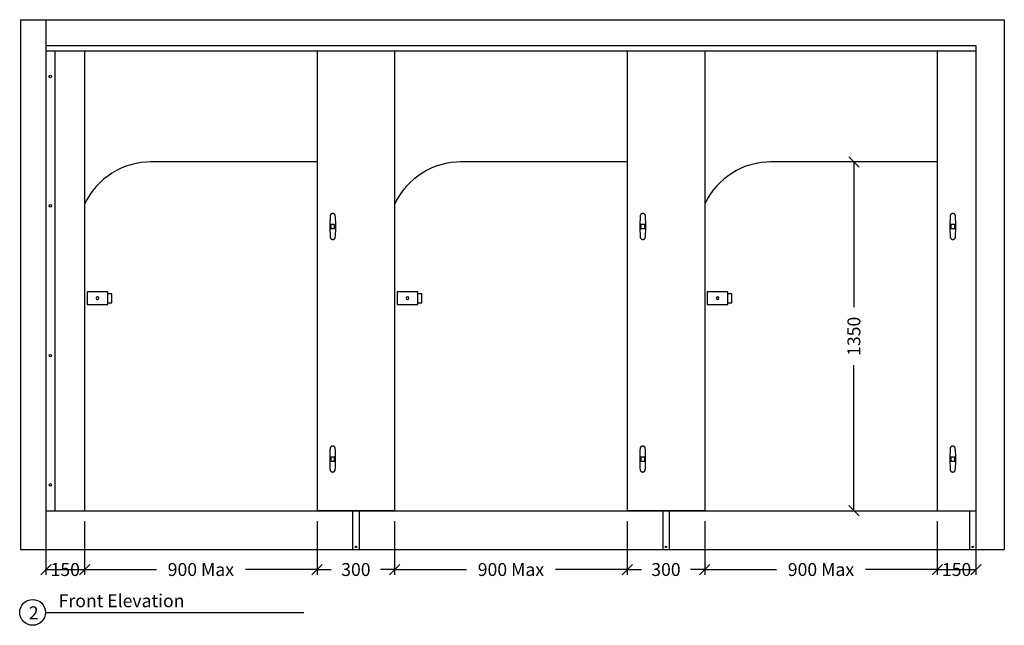
# Model space of a CAD drawing. Units: inches. Extents: x 8956 to 39167, y -937 to 4098.
# Drawn here: x 8956 to 12767, y -937 to 1406 of the extents above; entities that cross this region are included whole.
import ezdxf

# ---------------------------------------------------------------- set-up
doc = ezdxf.new("R2010")
doc.units = ezdxf.units.IN
doc.header["$MEASUREMENT"] = 0
for name, color, linetype in [('CubicleCentre_Pendle-Junior', 250, 'Continuous'), ('Existing', 252, 'Continuous'), ('SHEET', 7, 'Continuous')]:
    doc.layers.add(name, color=color, linetype=linetype)
doc.layers.add('Dimensions', color=7, linetype='Continuous', true_color=0x007dc3)
doc.styles.add('Text_020', font='arial.ttf', dxfattribs={"height": 50})
doc.dimstyles.new('DIM_020', dxfattribs={"dimscale": 20, "dimtxt": 50, "dimasz": 2, "dimexe": 1, "dimexo": 2, "dimgap": 2, "dimtad": 0, "dimdec": 0, "dimzin": 0, "dimdsep": 46, "dimtxsty": 'Text_020', "dimblk": 'OBLIQUE', "dimcen": 0, "dimclrd": 256, "dimclre": 256, "dimclrt": 256, "dimadec": 1, "dimazin": 0, "dimtfac": 1, "dimtdec": 0, "dimtofl": 0, "dimtmove": 0, "dimatfit": 3, "dimfxl": 1, "dimtolj": 1, "dimtzin": 0, "dimarcsym": 0})

# ---------------------------------------------------------------- blocks, each defined once
blk = doc.blocks.new('_Oblique')
at = {"color": 0, "linetype": 'ByBlock', "lineweight": -2}
blk.add_line((-0.5, -0.5), (0.5, 0.5), dxfattribs=at)
blk = doc.blocks.new('*D6')
at = {"layer": 'Defpoints', "color": 0, "transparency": 16777216}
for p in [(9057.2, -494), (9207.2, -494), (9207.2, -721.3)]:
    blk.add_point(p, dxfattribs=at)
at = {"layer": 'Dimensions', "lineweight": -2, "transparency": 16777216}
for p, q in [((9057.2, -534), (9057.2, -741.3)), ((9207.2, -534), (9207.2, -741.3)), ((9057.2, -721.3), (9207.2, -721.3))]:
    blk.add_line(p, q, dxfattribs=at)
at = {"layer": 'Dimensions', "lineweight": -2, "transparency": 16777216, "xscale": 40, "yscale": 40, "zscale": 40, "rotation": 180}
blk.add_blockref('_Oblique', (9057.2, -721.3), dxfattribs=at)
at = {"layer": 'Dimensions', "lineweight": -2, "transparency": 16777216, "xscale": 40, "yscale": 40, "zscale": 40}
blk.add_blockref('_Oblique', (9207.2, -721.3), dxfattribs=at)
at = {"layer": 'Dimensions', "transparency": 16777216, "insert": (9132.2, -721.3), "char_height": 50, "attachment_point": 5, "style": 'Text_020'}
blk.add_mtext('\\A1;150', dxfattribs=at)
blk = doc.blocks.new('*D7')
at = {"layer": 'Defpoints', "color": 0, "transparency": 16777216}
for p in [(9207.2, -494), (10107.2, -494), (10107.2, -721.3)]:
    blk.add_point(p, dxfattribs=at)
at = {"layer": 'Dimensions', "lineweight": -2, "transparency": 16777216}
for p, q in [((9207.2, -534), (9207.2, -741.3)), ((10107.2, -534), (10107.2, -741.3)), ((9207.2, -721.3), (9485, -721.3)), ((10107.2, -721.3), (9829.4, -721.3))]:
    blk.add_line(p, q, dxfattribs=at)
at = {"layer": 'Dimensions', "lineweight": -2, "transparency": 16777216, "xscale": 40, "yscale": 40, "zscale": 40, "rotation": 180}
blk.add_blockref('_Oblique', (9207.2, -721.3), dxfattribs=at)
at = {"layer": 'Dimensions', "lineweight": -2, "transparency": 16777216, "xscale": 40, "yscale": 40, "zscale": 40}
blk.add_blockref('_Oblique', (10107.2, -721.3), dxfattribs=at)
at = {"layer": 'Dimensions', "transparency": 16777216, "insert": (9657.2, -721.3), "char_height": 50, "attachment_point": 5, "style": 'Text_020'}
blk.add_mtext('\\A1;900 Max', dxfattribs=at)
blk = doc.blocks.new('*D8')
at = {"layer": 'Defpoints', "color": 0, "transparency": 16777216}
for p in [(10107.2, -494), (10407.2, -494), (10407.2, -721.3)]:
    blk.add_point(p, dxfattribs=at)
at = {"layer": 'Dimensions', "lineweight": -2, "transparency": 16777216}
for p, q in [((10107.2, -534), (10107.2, -741.3)), ((10407.2, -534), (10407.2, -741.3)), ((10107.2, -721.3), (10162.1, -721.3)), ((10407.2, -721.3), (10352.3, -721.3))]:
    blk.add_line(p, q, dxfattribs=at)
at = {"layer": 'Dimensions', "lineweight": -2, "transparency": 16777216, "xscale": 40, "yscale": 40, "zscale": 40, "rotation": 180}
blk.add_blockref('_Oblique', (10107.2, -721.3), dxfattribs=at)
at = {"layer": 'Dimensions', "lineweight": -2, "transparency": 16777216, "xscale": 40, "yscale": 40, "zscale": 40}
blk.add_blockref('_Oblique', (10407.2, -721.3), dxfattribs=at)
at = {"layer": 'Dimensions', "transparency": 16777216, "insert": (10257.2, -721.3), "char_height": 50, "attachment_point": 5, "style": 'Text_020'}
blk.add_mtext('\\A1;300', dxfattribs=at)
blk = doc.blocks.new('*D9')
at = {"layer": 'Defpoints', "color": 0, "transparency": 16777216}
for p in [(10407.2, -494), (11307.2, -494), (11307.2, -721.3)]:
    blk.add_point(p, dxfattribs=at)
at = {"layer": 'Dimensions', "lineweight": -2, "transparency": 16777216}
for p, q in [((10407.2, -534), (10407.2, -741.3)), ((11307.2, -534), (11307.2, -741.3)), ((10407.2, -721.3), (10685, -721.3)), ((11307.2, -721.3), (11029.4, -721.3))]:
    blk.add_line(p, q, dxfattribs=at)
at = {"layer": 'Dimensions', "lineweight": -2, "transparency": 16777216, "xscale": 40, "yscale": 40, "zscale": 40, "rotation": 180}
blk.add_blockref('_Oblique', (10407.2, -721.3), dxfattribs=at)
at = {"layer": 'Dimensions', "lineweight": -2, "transparency": 16777216, "xscale": 40, "yscale": 40, "zscale": 40}
blk.add_blockref('_Oblique', (11307.2, -721.3), dxfattribs=at)
at = {"layer": 'Dimensions', "transparency": 16777216, "insert": (10857.2, -721.3), "char_height": 50, "attachment_point": 5, "style": 'Text_020'}
blk.add_mtext('\\A1;900 Max', dxfattribs=at)
blk = doc.blocks.new('*D10')
at = {"layer": 'Defpoints', "color": 0, "transparency": 16777216}
for p in [(11307.2, -494), (11607.2, -494), (11607.2, -721.3)]:
    blk.add_point(p, dxfattribs=at)
at = {"layer": 'Dimensions', "lineweight": -2, "transparency": 16777216}
for p, q in [((11307.2, -534), (11307.2, -741.3)), ((11607.2, -534), (11607.2, -741.3)), ((11307.2, -721.3), (11362.1, -721.3)), ((11607.2, -721.3), (11552.3, -721.3))]:
    blk.add_line(p, q, dxfattribs=at)
at = {"layer": 'Dimensions', "lineweight": -2, "transparency": 16777216, "xscale": 40, "yscale": 40, "zscale": 40, "rotation": 180}
blk.add_blockref('_Oblique', (11307.2, -721.3), dxfattribs=at)
at = {"layer": 'Dimensions', "lineweight": -2, "transparency": 16777216, "xscale": 40, "yscale": 40, "zscale": 40}
blk.add_blockref('_Oblique', (11607.2, -721.3), dxfattribs=at)
at = {"layer": 'Dimensions', "transparency": 16777216, "insert": (11457.2, -721.3), "char_height": 50, "attachment_point": 5, "style": 'Text_020'}
blk.add_mtext('\\A1;300', dxfattribs=at)
blk = doc.blocks.new('*D11')
at = {"layer": 'Defpoints', "color": 0, "transparency": 16777216}
for p in [(11607.2, -494), (12507.2, -494), (12507.2, -721.3)]:
    blk.add_point(p, dxfattribs=at)
at = {"layer": 'Dimensions', "lineweight": -2, "transparency": 16777216}
for p, q in [((11607.2, -534), (11607.2, -741.3)), ((12507.2, -534), (12507.2, -741.3)), ((11607.2, -721.3), (11885, -721.3)), ((12507.2, -721.3), (12229.4, -721.3))]:
    blk.add_line(p, q, dxfattribs=at)
at = {"layer": 'Dimensions', "lineweight": -2, "transparency": 16777216, "xscale": 40, "yscale": 40, "zscale": 40, "rotation": 180}
blk.add_blockref('_Oblique', (11607.2, -721.3), dxfattribs=at)
at = {"layer": 'Dimensions', "lineweight": -2, "transparency": 16777216, "xscale": 40, "yscale": 40, "zscale": 40}
blk.add_blockref('_Oblique', (12507.2, -721.3), dxfattribs=at)
at = {"layer": 'Dimensions', "transparency": 16777216, "insert": (12057.2, -721.3), "char_height": 50, "attachment_point": 5, "style": 'Text_020'}
blk.add_mtext('\\A1;900 Max', dxfattribs=at)
blk = doc.blocks.new('*D12')
at = {"layer": 'Defpoints', "color": 0, "transparency": 16777216}
for p in [(12507.2, -494), (12657.2, -494), (12657.2, -721.3)]:
    blk.add_point(p, dxfattribs=at)
at = {"layer": 'Dimensions', "lineweight": -2, "transparency": 16777216}
for p, q in [((12507.2, -534), (12507.2, -741.3)), ((12657.2, -534), (12657.2, -741.3)), ((12507.2, -721.3), (12657.2, -721.3))]:
    blk.add_line(p, q, dxfattribs=at)
at = {"layer": 'Dimensions', "lineweight": -2, "transparency": 16777216, "xscale": 40, "yscale": 40, "zscale": 40, "rotation": 180}
blk.add_blockref('_Oblique', (12507.2, -721.3), dxfattribs=at)
at = {"layer": 'Dimensions', "lineweight": -2, "transparency": 16777216, "xscale": 40, "yscale": 40, "zscale": 40}
blk.add_blockref('_Oblique', (12657.2, -721.3), dxfattribs=at)
at = {"layer": 'Dimensions', "transparency": 16777216, "insert": (12582.2, -721.3), "char_height": 50, "attachment_point": 5, "style": 'Text_020'}
blk.add_mtext('\\A1;150', dxfattribs=at)
blk = doc.blocks.new('*D13')
at = {"layer": 'Defpoints', "color": 0, "transparency": 16777216}
for p in [(12184.7, 856), (12184.7, 856), (11926, -494)]:
    blk.add_point(p, dxfattribs=at)
at = {"layer": 'Dimensions', "lineweight": -2, "transparency": 16777216}
for p, q in [((12184.7, 856), (12184.7, 293.2)), ((12224.7, 856), (12204.7, 856)), ((12184.7, -494), (12184.7, 68.8)), ((11966, -494), (12204.7, -494))]:
    blk.add_line(p, q, dxfattribs=at)
at = {"layer": 'Dimensions', "lineweight": -2, "transparency": 16777216, "xscale": 40, "yscale": 40, "zscale": 40}
for p, rotation in [((12184.7, 856), 90), ((12184.7, -494), 270)]:
    blk.add_blockref('_Oblique', p, dxfattribs=dict(at, rotation=rotation))
at = {"layer": 'Dimensions', "transparency": 16777216, "insert": (12184.7, 181), "char_height": 50, "attachment_point": 5, "rotation": 90, "style": 'Text_020'}
blk.add_mtext('\\A1;1350', dxfattribs=at)

msp = doc.modelspace()

# ---------------------------------------------------------------- linework, layer by layer
at = {"layer": 'CubicleCentre_Pendle-Junior'}
for p, q in [((9057.2, 1306), (12657.2, 1306)), ((12657.2, 1306), (12657.2, -494)), ((9057.2, 1286), (12657.2, 1286)), ((9057.2, 1286), (9092.2, 1286)), ((9092.2, 1286), (9092.2, -494)), ((9207.2, 1286), (9207.2, -494)), ((10107.2, 1286), (10107.2, -494)), ((10407.2, 1286), (10407.2, -494)), ((11307.2, 1286), (11307.2, -494)), ((11607.2, 1286), (11607.2, -494)), ((12507.2, 1286), (12507.2, -494)), ((10107.2, 856), (9462.2, 856)), ((11307.2, 856), (10662.2, 856)), ((12507.2, 856), (11862.2, 856)), ((9057.2, -494), (12657.2, -494)), ((9057.2, -494), (9092.2, -494)), ((10407.2, -494), (10107.2, -494)), ((10244.7, -494), (10244.7, -644)), ((10269.7, -494), (10269.7, -644)), ((11607.2, -494), (11307.2, -494)), ((11444.7, -494), (11444.7, -644)), ((11469.7, -494), (11469.7, -644)), ((12632.2, -494), (12632.2, -644)), ((12657.2, -494), (12657.2, -644))]:
    msp.add_line(p, q, dxfattribs=at)
at = {"layer": 'CubicleCentre_Pendle-Junior', "color": 0}
for p, q in [((10157.7, 648.4), (10157.1, 639.4)), ((10178.1, 639.4), (10177.6, 648.4)), ((11357.7, 648.4), (11357.1, 639.4)), ((11378.1, 639.4), (11377.6, 648.4)), ((12557.7, 648.4), (12557.1, 639.4)), ((12578.1, 639.4), (12577.6, 648.4)), ((10159.9, 613.5), (10159.9, 598.5)), ((10174.9, 613.5), (10159.9, 613.5)), ((10174.9, 598.5), (10174.9, 613.5)), ((11359.9, 613.5), (11359.9, 598.5)), ((11374.9, 613.5), (11359.9, 613.5)), ((11374.9, 598.5), (11374.9, 613.5)), ((12559.9, 613.5), (12559.9, 598.5)), ((12574.9, 613.5), (12559.9, 613.5)), ((12574.9, 598.5), (12574.9, 613.5)), ((10157.1, 572.6), (10157.7, 563.5)), ((10159.9, 598.5), (10174.9, 598.5)), ((10177.6, 563.5), (10178.1, 572.6)), ((11357.1, 572.6), (11357.7, 563.5)), ((11359.9, 598.5), (11374.9, 598.5)), ((11377.6, 563.5), (11378.1, 572.6)), ((12557.1, 572.6), (12557.7, 563.5)), ((12559.9, 598.5), (12574.9, 598.5)), ((12577.6, 563.5), (12578.1, 572.6)), ((9297.2, 353.5), (9217.2, 353.5)), ((9217.2, 353.5), (9217.2, 303.5)), ((9297.2, 303.5), (9297.2, 353.5)), ((9312.2, 345), (9297.2, 345)), ((9312.2, 310), (9312.2, 345)), ((10497.2, 353.5), (10417.2, 353.5)), ((10417.2, 353.5), (10417.2, 303.5)), ((10497.2, 303.5), (10497.2, 353.5)), ((10512.2, 345), (10497.2, 345)), ((10512.2, 310), (10512.2, 345)), ((11697.2, 353.5), (11617.2, 353.5)), ((11617.2, 353.5), (11617.2, 303.5)), ((11697.2, 303.5), (11697.2, 353.5)), ((11712.2, 345), (11697.2, 345)), ((11712.2, 310), (11712.2, 345)), ((9297.2, 310), (9312.2, 310)), ((10497.2, 310), (10512.2, 310)), ((11697.2, 310), (11712.2, 310)), ((9217.2, 303.5), (9297.2, 303.5)), ((10417.2, 303.5), (10497.2, 303.5)), ((11617.2, 303.5), (11697.2, 303.5)), ((10157.2, -251.8), (10156.7, -260.6)), ((10177.7, -260.6), (10177.2, -251.6)), ((11357.2, -251.8), (11356.7, -260.6)), ((11377.7, -260.6), (11377.2, -251.6)), ((12557.2, -251.8), (12556.7, -260.6)), ((12577.7, -260.6), (12577.2, -251.6)), ((10174.9, -286.5), (10159.9, -286.5)), ((10159.9, -286.5), (10159.9, -301.5)), ((10159.9, -301.5), (10174.9, -301.5)), ((10174.9, -301.5), (10174.9, -286.5)), ((11374.9, -286.5), (11359.9, -286.5)), ((11359.9, -286.5), (11359.9, -301.5)), ((11359.9, -301.5), (11374.9, -301.5)), ((11374.9, -301.5), (11374.9, -286.5)), ((12574.9, -286.5), (12559.9, -286.5)), ((12559.9, -286.5), (12559.9, -301.5)), ((12559.9, -301.5), (12574.9, -301.5)), ((12574.9, -301.5), (12574.9, -286.5)), ((10156.7, -327.4), (10157.2, -336.5)), ((10177.2, -336.3), (10177.7, -327.4)), ((11356.7, -327.4), (11357.2, -336.5)), ((11377.2, -336.3), (11377.7, -327.4)), ((12556.7, -327.4), (12557.2, -336.5)), ((12577.2, -336.3), (12577.7, -327.4)), ((9207.2, -494), (9207.2, -494)), ((10107.2, -494), (10107.2, -494)), ((10407.2, -494), (10407.2, -494)), ((11307.2, -494), (11307.2, -494)), ((11607.2, -494), (11607.2, -494)), ((12507.2, -494), (12507.2, -494))]:
    msp.add_line(p, q, dxfattribs=at)
for points in [[(10177.6, 648.4), (10177.5, 648.8), (10177.3, 649.2), (10177.2, 649.6), (10177, 650), (10176.8, 650.4), (10176.6, 650.7), (10176.4, 651.1), (10176.2, 651.4), (10175.9, 651.8), (10175.7, 652.1), (10175.4, 652.4), (10175.1, 652.7), (10174.9, 653), (10174.6, 653.3), (10174.2, 653.6), (10173.9, 653.8), (10173.6, 654.1), (10173.2, 654.3), (10172.9, 654.5), (10172.5, 654.7), (10172.2, 654.9), (10171.8, 655.1), (10171.4, 655.3), (10171, 655.4), (10170.6, 655.5), (10170.2, 655.6), (10169.8, 655.7), (10169.4, 655.8), (10169, 655.9), (10168.6, 655.9), (10168.2, 656), (10167.8, 656), (10167.4, 656), (10167, 656), (10166.5, 655.9), (10166.1, 655.9), (10165.7, 655.8), (10165.3, 655.7), (10164.9, 655.6), (10164.5, 655.5), (10164.1, 655.4), (10163.7, 655.2), (10163.4, 655.1), (10163, 654.9), (10162.6, 654.7), (10162.3, 654.5), (10161.9, 654.3), (10161.6, 654), (10161.2, 653.8), (10160.9, 653.5), (10160.6, 653.2), (10160.3, 653), (10160, 652.7), (10159.8, 652.3), (10159.5, 652), (10159.2, 651.7), (10159, 651.4), (10158.8, 651), (10158.6, 650.6), (10158.4, 650.3), (10158.2, 649.9), (10158, 649.5), (10157.9, 649.1), (10157.8, 648.8), (10157.7, 648.4)], [(11377.6, 648.4), (11377.5, 648.8), (11377.3, 649.2), (11377.2, 649.6), (11377, 650), (11376.8, 650.4), (11376.6, 650.7), (11376.4, 651.1), (11376.2, 651.4), (11375.9, 651.8), (11375.7, 652.1), (11375.4, 652.4), (11375.1, 652.7), (11374.9, 653), (11374.6, 653.3), (11374.2, 653.6), (11373.9, 653.8), (11373.6, 654.1), (11373.2, 654.3), (11372.9, 654.5), (11372.5, 654.7), (11372.2, 654.9), (11371.8, 655.1), (11371.4, 655.3), (11371, 655.4), (11370.6, 655.5), (11370.2, 655.6), (11369.8, 655.7), (11369.4, 655.8), (11369, 655.9), (11368.6, 655.9), (11368.2, 656), (11367.8, 656), (11367.4, 656), (11367, 656), (11366.5, 655.9), (11366.1, 655.9), (11365.7, 655.8), (11365.3, 655.7), (11364.9, 655.6), (11364.5, 655.5), (11364.1, 655.4), (11363.7, 655.2), (11363.4, 655.1), (11363, 654.9), (11362.6, 654.7), (11362.3, 654.5), (11361.9, 654.3), (11361.6, 654), (11361.2, 653.8), (11360.9, 653.5), (11360.6, 653.2), (11360.3, 653), (11360, 652.7), (11359.8, 652.3), (11359.5, 652), (11359.2, 651.7), (11359, 651.4), (11358.8, 651), (11358.6, 650.6), (11358.4, 650.3), (11358.2, 649.9), (11358, 649.5), (11357.9, 649.1), (11357.8, 648.8), (11357.7, 648.4)], [(12577.6, 648.4), (12577.5, 648.8), (12577.3, 649.2), (12577.2, 649.6), (12577, 650), (12576.8, 650.4), (12576.6, 650.7), (12576.4, 651.1), (12576.2, 651.4), (12575.9, 651.8), (12575.7, 652.1), (12575.4, 652.4), (12575.1, 652.7), (12574.9, 653), (12574.6, 653.3), (12574.2, 653.6), (12573.9, 653.8), (12573.6, 654.1), (12573.2, 654.3), (12572.9, 654.5), (12572.5, 654.7), (12572.2, 654.9), (12571.8, 655.1), (12571.4, 655.3), (12571, 655.4), (12570.6, 655.5), (12570.2, 655.6), (12569.8, 655.7), (12569.4, 655.8), (12569, 655.9), (12568.6, 655.9), (12568.2, 656), (12567.8, 656), (12567.4, 656), (12567, 656), (12566.5, 655.9), (12566.1, 655.9), (12565.7, 655.8), (12565.3, 655.7), (12564.9, 655.6), (12564.5, 655.5), (12564.1, 655.4), (12563.7, 655.2), (12563.4, 655.1), (12563, 654.9), (12562.6, 654.7), (12562.3, 654.5), (12561.9, 654.3), (12561.6, 654), (12561.2, 653.8), (12560.9, 653.5), (12560.6, 653.2), (12560.3, 653), (12560, 652.7), (12559.8, 652.3), (12559.5, 652), (12559.2, 651.7), (12559, 651.4), (12558.8, 651), (12558.6, 650.6), (12558.4, 650.3), (12558.2, 649.9), (12558, 649.5), (12557.9, 649.1), (12557.8, 648.8), (12557.7, 648.4)], [(10157.1, 639.4), (10156.2, 617.1), (10156.2, 594.8), (10157.1, 572.6)], [(10178.1, 572.6), (10179, 594.9), (10179, 617.2), (10178.1, 639.4)], [(11357.1, 639.4), (11356.2, 617.1), (11356.2, 594.8), (11357.1, 572.6)], [(11378.1, 572.6), (11379, 594.9), (11379, 617.2), (11378.1, 639.4)], [(12557.1, 639.4), (12556.2, 617.1), (12556.2, 594.8), (12557.1, 572.6)], [(12578.1, 572.6), (12579, 594.9), (12579, 617.2), (12578.1, 639.4)], [(10157.7, 563.5), (10157.8, 563.1), (10157.9, 562.7), (10158.1, 562.3), (10158.2, 562), (10158.4, 561.6), (10158.6, 561.2), (10158.8, 560.9), (10159.1, 560.5), (10159.3, 560.2), (10159.5, 559.9), (10159.8, 559.5), (10160.1, 559.2), (10160.4, 558.9), (10160.7, 558.6), (10161, 558.4), (10161.3, 558.1), (10161.6, 557.9), (10162, 557.6), (10162.3, 557.4), (10162.7, 557.2), (10163.1, 557), (10163.4, 556.9), (10163.8, 556.7), (10164.2, 556.6), (10164.6, 556.4), (10165, 556.3), (10165.4, 556.2), (10165.8, 556.1), (10166.2, 556.1), (10166.6, 556), (10167, 556), (10167.5, 556), (10167.9, 556), (10168.3, 556), (10168.7, 556), (10169.1, 556.1), (10169.5, 556.2), (10169.9, 556.2), (10170.3, 556.3), (10170.7, 556.5), (10171.1, 556.6), (10171.5, 556.7), (10171.9, 556.9), (10172.3, 557.1), (10172.6, 557.3), (10173, 557.5), (10173.3, 557.7), (10173.7, 557.9), (10174, 558.2), (10174.3, 558.4), (10174.6, 558.7), (10174.9, 559), (10175.2, 559.3), (10175.5, 559.6), (10175.7, 559.9), (10176, 560.3), (10176.2, 560.6), (10176.5, 560.9), (10176.7, 561.3), (10176.9, 561.7), (10177, 562), (10177.2, 562.4), (10177.3, 562.8), (10177.5, 563.2), (10177.6, 563.5)], [(11357.7, 563.5), (11357.8, 563.1), (11357.9, 562.7), (11358.1, 562.3), (11358.2, 562), (11358.4, 561.6), (11358.6, 561.2), (11358.8, 560.9), (11359.1, 560.5), (11359.3, 560.2), (11359.5, 559.9), (11359.8, 559.5), (11360.1, 559.2), (11360.4, 558.9), (11360.7, 558.6), (11361, 558.4), (11361.3, 558.1), (11361.6, 557.9), (11362, 557.6), (11362.3, 557.4), (11362.7, 557.2), (11363.1, 557), (11363.4, 556.9), (11363.8, 556.7), (11364.2, 556.6), (11364.6, 556.4), (11365, 556.3), (11365.4, 556.2), (11365.8, 556.1), (11366.2, 556.1), (11366.6, 556), (11367, 556), (11367.5, 556), (11367.9, 556), (11368.3, 556), (11368.7, 556), (11369.1, 556.1), (11369.5, 556.2), (11369.9, 556.2), (11370.3, 556.3), (11370.7, 556.5), (11371.1, 556.6), (11371.5, 556.7), (11371.9, 556.9), (11372.3, 557.1), (11372.6, 557.3), (11373, 557.5), (11373.3, 557.7), (11373.7, 557.9), (11374, 558.2), (11374.3, 558.4), (11374.6, 558.7), (11374.9, 559), (11375.2, 559.3), (11375.5, 559.6), (11375.7, 559.9), (11376, 560.3), (11376.2, 560.6), (11376.5, 560.9), (11376.7, 561.3), (11376.9, 561.7), (11377, 562), (11377.2, 562.4), (11377.3, 562.8), (11377.5, 563.2), (11377.6, 563.5)], [(12557.7, 563.5), (12557.8, 563.1), (12557.9, 562.7), (12558.1, 562.3), (12558.2, 562), (12558.4, 561.6), (12558.6, 561.2), (12558.8, 560.9), (12559.1, 560.5), (12559.3, 560.2), (12559.5, 559.9), (12559.8, 559.5), (12560.1, 559.2), (12560.4, 558.9), (12560.7, 558.6), (12561, 558.4), (12561.3, 558.1), (12561.6, 557.9), (12562, 557.6), (12562.3, 557.4), (12562.7, 557.2), (12563.1, 557), (12563.4, 556.9), (12563.8, 556.7), (12564.2, 556.6), (12564.6, 556.4), (12565, 556.3), (12565.4, 556.2), (12565.8, 556.1), (12566.2, 556.1), (12566.6, 556), (12567, 556), (12567.5, 556), (12567.9, 556), (12568.3, 556), (12568.7, 556), (12569.1, 556.1), (12569.5, 556.2), (12569.9, 556.2), (12570.3, 556.3), (12570.7, 556.5), (12571.1, 556.6), (12571.5, 556.7), (12571.9, 556.9), (12572.3, 557.1), (12572.6, 557.3), (12573, 557.5), (12573.3, 557.7), (12573.7, 557.9), (12574, 558.2), (12574.3, 558.4), (12574.6, 558.7), (12574.9, 559), (12575.2, 559.3), (12575.5, 559.6), (12575.7, 559.9), (12576, 560.3), (12576.2, 560.6), (12576.5, 560.9), (12576.7, 561.3), (12576.9, 561.7), (12577, 562), (12577.2, 562.4), (12577.3, 562.8), (12577.5, 563.2), (12577.6, 563.5)], [(10156.7, -260.6), (10155.8, -282.9), (10155.8, -305.2), (10156.7, -327.4)], [(10177.2, -251.6), (10177, -251.2), (10176.9, -250.8), (10176.7, -250.4), (10176.6, -250), (10176.4, -249.6), (10176.2, -249.3), (10176, -248.9), (10175.8, -248.6), (10175.5, -248.2), (10175.3, -247.9), (10175, -247.6), (10174.7, -247.3), (10174.4, -247), (10174.1, -246.7), (10173.8, -246.4), (10173.5, -246.2), (10173.2, -245.9), (10172.8, -245.7), (10172.5, -245.5), (10172.1, -245.3), (10171.8, -245.1), (10171.4, -244.9), (10171, -244.7), (10170.6, -244.6), (10170.2, -244.5), (10169.8, -244.4), (10169.4, -244.3), (10169, -244.2), (10168.6, -244.1), (10168.2, -244.1), (10167.8, -244), (10167.4, -244), (10166.9, -244), (10166.5, -244), (10166.1, -244.1), (10165.7, -244.1), (10165.3, -244.2), (10164.9, -244.3), (10164.5, -244.4), (10164.1, -244.5), (10163.7, -244.6), (10163.3, -244.8), (10162.9, -244.9), (10162.6, -245.1), (10162.2, -245.3), (10161.8, -245.5), (10161.5, -245.7), (10161.2, -246), (10160.8, -246.2), (10160.5, -246.5), (10160.2, -246.8), (10159.9, -247), (10159.6, -247.3), (10159.3, -247.7), (10159.1, -248), (10158.8, -248.3), (10158.6, -248.6), (10158.4, -249), (10158.2, -249.4), (10158, -249.7), (10157.8, -250.1), (10157.6, -250.5), (10157.5, -250.9), (10157.3, -251.2), (10157.2, -251.6)], [(10177.7, -327.4), (10178.6, -305.1), (10178.6, -282.8), (10177.7, -260.6)], [(11356.7, -260.6), (11355.8, -282.9), (11355.8, -305.2), (11356.7, -327.4)], [(11377.2, -251.6), (11377, -251.2), (11376.9, -250.8), (11376.7, -250.4), (11376.6, -250), (11376.4, -249.6), (11376.2, -249.3), (11376, -248.9), (11375.8, -248.6), (11375.5, -248.2), (11375.3, -247.9), (11375, -247.6), (11374.7, -247.3), (11374.4, -247), (11374.1, -246.7), (11373.8, -246.4), (11373.5, -246.2), (11373.2, -245.9), (11372.8, -245.7), (11372.5, -245.5), (11372.1, -245.3), (11371.8, -245.1), (11371.4, -244.9), (11371, -244.7), (11370.6, -244.6), (11370.2, -244.5), (11369.8, -244.4), (11369.4, -244.3), (11369, -244.2), (11368.6, -244.1), (11368.2, -244.1), (11367.8, -244), (11367.4, -244), (11366.9, -244), (11366.5, -244), (11366.1, -244.1), (11365.7, -244.1), (11365.3, -244.2), (11364.9, -244.3), (11364.5, -244.4), (11364.1, -244.5), (11363.7, -244.6), (11363.3, -244.8), (11362.9, -244.9), (11362.6, -245.1), (11362.2, -245.3), (11361.8, -245.5), (11361.5, -245.7), (11361.2, -246), (11360.8, -246.2), (11360.5, -246.5), (11360.2, -246.8), (11359.9, -247), (11359.6, -247.3), (11359.3, -247.7), (11359.1, -248), (11358.8, -248.3), (11358.6, -248.6), (11358.4, -249), (11358.2, -249.4), (11358, -249.7), (11357.8, -250.1), (11357.6, -250.5), (11357.5, -250.9), (11357.3, -251.2), (11357.2, -251.6)], [(11377.7, -327.4), (11378.6, -305.1), (11378.6, -282.8), (11377.7, -260.6)], [(12556.7, -260.6), (12555.8, -282.9), (12555.8, -305.2), (12556.7, -327.4)], [(12577.2, -251.6), (12577, -251.2), (12576.9, -250.8), (12576.7, -250.4), (12576.6, -250), (12576.4, -249.6), (12576.2, -249.3), (12576, -248.9), (12575.8, -248.6), (12575.5, -248.2), (12575.3, -247.9), (12575, -247.6), (12574.7, -247.3), (12574.4, -247), (12574.1, -246.7), (12573.8, -246.4), (12573.5, -246.2), (12573.2, -245.9), (12572.8, -245.7), (12572.5, -245.5), (12572.1, -245.3), (12571.8, -245.1), (12571.4, -244.9), (12571, -244.7), (12570.6, -244.6), (12570.2, -244.5), (12569.8, -244.4), (12569.4, -244.3), (12569, -244.2), (12568.6, -244.1), (12568.2, -244.1), (12567.8, -244), (12567.4, -244), (12566.9, -244), (12566.5, -244), (12566.1, -244.1), (12565.7, -244.1), (12565.3, -244.2), (12564.9, -244.3), (12564.5, -244.4), (12564.1, -244.5), (12563.7, -244.6), (12563.3, -244.8), (12562.9, -244.9), (12562.6, -245.1), (12562.2, -245.3), (12561.8, -245.5), (12561.5, -245.7), (12561.2, -246), (12560.8, -246.2), (12560.5, -246.5), (12560.2, -246.8), (12559.9, -247), (12559.6, -247.3), (12559.3, -247.7), (12559.1, -248), (12558.8, -248.3), (12558.6, -248.6), (12558.4, -249), (12558.2, -249.4), (12558, -249.7), (12557.8, -250.1), (12557.6, -250.5), (12557.5, -250.9), (12557.3, -251.2), (12557.2, -251.6)], [(12577.7, -327.4), (12578.6, -305.1), (12578.6, -282.8), (12577.7, -260.6)], [(10157.2, -336.5), (10157.4, -336.9), (10157.5, -337.3), (10157.7, -337.7), (10157.8, -338), (10158, -338.4), (10158.2, -338.8), (10158.4, -339.1), (10158.6, -339.5), (10158.9, -339.8), (10159.1, -340.1), (10159.4, -340.5), (10159.7, -340.8), (10160, -341.1), (10160.3, -341.4), (10160.6, -341.6), (10160.9, -341.9), (10161.2, -342.1), (10161.6, -342.4), (10161.9, -342.6), (10162.3, -342.8), (10162.7, -343), (10163, -343.1), (10163.4, -343.3), (10163.8, -343.4), (10164.2, -343.6), (10164.6, -343.7), (10165, -343.8), (10165.4, -343.9), (10165.8, -343.9), (10166.2, -344), (10166.6, -344), (10167, -344), (10167.5, -344), (10167.9, -344), (10168.3, -344), (10168.7, -343.9), (10169.1, -343.8), (10169.5, -343.8), (10169.9, -343.7), (10170.3, -343.5), (10170.7, -343.4), (10171.1, -343.3), (10171.5, -343.1), (10171.8, -342.9), (10172.2, -342.7), (10172.6, -342.5), (10172.9, -342.3), (10173.2, -342.1), (10173.6, -341.8), (10173.9, -341.6), (10174.2, -341.3), (10174.5, -341), (10174.8, -340.7), (10175.1, -340.4), (10175.3, -340.1), (10175.6, -339.7), (10175.8, -339.4), (10176, -339.1), (10176.2, -338.7), (10176.4, -338.3), (10176.6, -338), (10176.8, -337.6), (10176.9, -337.2), (10177.1, -336.8), (10177.2, -336.5)], [(11357.2, -336.5), (11357.4, -336.9), (11357.5, -337.3), (11357.7, -337.7), (11357.8, -338), (11358, -338.4), (11358.2, -338.8), (11358.4, -339.1), (11358.6, -339.5), (11358.9, -339.8), (11359.1, -340.1), (11359.4, -340.5), (11359.7, -340.8), (11360, -341.1), (11360.3, -341.4), (11360.6, -341.6), (11360.9, -341.9), (11361.2, -342.1), (11361.6, -342.4), (11361.9, -342.6), (11362.3, -342.8), (11362.7, -343), (11363, -343.1), (11363.4, -343.3), (11363.8, -343.4), (11364.2, -343.6), (11364.6, -343.7), (11365, -343.8), (11365.4, -343.9), (11365.8, -343.9), (11366.2, -344), (11366.6, -344), (11367, -344), (11367.5, -344), (11367.9, -344), (11368.3, -344), (11368.7, -343.9), (11369.1, -343.8), (11369.5, -343.8), (11369.9, -343.7), (11370.3, -343.5), (11370.7, -343.4), (11371.1, -343.3), (11371.5, -343.1), (11371.8, -342.9), (11372.2, -342.7), (11372.6, -342.5), (11372.9, -342.3), (11373.2, -342.1), (11373.6, -341.8), (11373.9, -341.6), (11374.2, -341.3), (11374.5, -341), (11374.8, -340.7), (11375.1, -340.4), (11375.3, -340.1), (11375.6, -339.7), (11375.8, -339.4), (11376, -339.1), (11376.2, -338.7), (11376.4, -338.3), (11376.6, -338), (11376.8, -337.6), (11376.9, -337.2), (11377.1, -336.8), (11377.2, -336.5)], [(12557.2, -336.5), (12557.4, -336.9), (12557.5, -337.3), (12557.7, -337.7), (12557.8, -338), (12558, -338.4), (12558.2, -338.8), (12558.4, -339.1), (12558.6, -339.5), (12558.9, -339.8), (12559.1, -340.1), (12559.4, -340.5), (12559.7, -340.8), (12560, -341.1), (12560.3, -341.4), (12560.6, -341.6), (12560.9, -341.9), (12561.2, -342.1), (12561.6, -342.4), (12561.9, -342.6), (12562.3, -342.8), (12562.7, -343), (12563, -343.1), (12563.4, -343.3), (12563.8, -343.4), (12564.2, -343.6), (12564.6, -343.7), (12565, -343.8), (12565.4, -343.9), (12565.8, -343.9), (12566.2, -344), (12566.6, -344), (12567, -344), (12567.5, -344), (12567.9, -344), (12568.3, -344), (12568.7, -343.9), (12569.1, -343.8), (12569.5, -343.8), (12569.9, -343.7), (12570.3, -343.5), (12570.7, -343.4), (12571.1, -343.3), (12571.5, -343.1), (12571.8, -342.9), (12572.2, -342.7), (12572.6, -342.5), (12572.9, -342.3), (12573.2, -342.1), (12573.6, -341.8), (12573.9, -341.6), (12574.2, -341.3), (12574.5, -341), (12574.8, -340.7), (12575.1, -340.4), (12575.3, -340.1), (12575.6, -339.7), (12575.8, -339.4), (12576, -339.1), (12576.2, -338.7), (12576.4, -338.3), (12576.6, -338), (12576.8, -337.6), (12576.9, -337.2), (12577.1, -336.8), (12577.2, -336.5)]]:
    msp.add_lwpolyline(points, dxfattribs=at)
at = {"layer": 'CubicleCentre_Pendle-Junior'}
for centre, radius in [((9074.7, 1186), 5), ((9074.7, 686), 5), ((9074.7, 106), 5), ((9074.7, -394), 5), ((10257.2, -634), 2.5), ((11457.2, -634), 2.5), ((12644.7, -634), 2.5)]:
    msp.add_circle(centre, radius, dxfattribs=at)
for centre in [(9464.6, 571.5), (10664.6, 571.5), (11864.6, 571.5)]:
    msp.add_arc(centre, 284.5, 89.5199, 154.7899, dxfattribs=at)
at = {"layer": 'CubicleCentre_Pendle-Junior', "color": 0}
for centre, start, end in [((9257.2, 328.5), 0, 180), ((9257.2, 328.5), 180, 0), ((10457.2, 328.5), 0, 180), ((10457.2, 328.5), 180, 0), ((11657.2, 328.5), 0, 180), ((11657.2, 328.5), 180, 0)]:
    msp.add_arc(centre, 5, start, end, dxfattribs=at)
for points, knots in [([(10159.7, 648.1), (10159.5, 648.1), (10159.2, 648.2), (10158.6, 648.3), (10158.1, 648.4), (10157.7, 648.4), (10157.7, 648.4), (10157.7, 648.4)], [0, 0, 0, 0, 0.142857, 0.285714, 0.571429, 0.785714, 1, 1, 1, 1]), ([(11359.7, 648.1), (11359.5, 648.1), (11359.2, 648.2), (11358.6, 648.3), (11358.1, 648.4), (11357.7, 648.4), (11357.7, 648.4), (11357.7, 648.4)], [0, 0, 0, 0, 0.142857, 0.285714, 0.571429, 0.785714, 1, 1, 1, 1]), ([(12559.7, 648.1), (12559.5, 648.1), (12559.2, 648.2), (12558.6, 648.3), (12558.1, 648.4), (12557.7, 648.4), (12557.7, 648.4), (12557.7, 648.4)], [0, 0, 0, 0, 0.142857, 0.285714, 0.571429, 0.785714, 1, 1, 1, 1]), ([(10175.6, 563.9), (10175.7, 563.8), (10176, 563.8), (10176.6, 563.7), (10177.1, 563.6), (10177.5, 563.5), (10177.6, 563.5), (10177.6, 563.5)], [0, 0, 0, 0, 0.142857, 0.285714, 0.571429, 0.785714, 1, 1, 1, 1]), ([(11375.6, 563.9), (11375.7, 563.8), (11376, 563.8), (11376.6, 563.7), (11377.1, 563.6), (11377.5, 563.5), (11377.6, 563.5), (11377.6, 563.5)], [0, 0, 0, 0, 0.142857, 0.285714, 0.571429, 0.785714, 1, 1, 1, 1]), ([(12575.6, 563.9), (12575.7, 563.8), (12576, 563.8), (12576.6, 563.7), (12577.1, 563.6), (12577.5, 563.5), (12577.6, 563.5), (12577.6, 563.5)], [0, 0, 0, 0, 0.142857, 0.285714, 0.571429, 0.785714, 1, 1, 1, 1]), ([(10177.2, -251.6), (10177.2, -251.6), (10177, -251.6), (10176.5, -251.7), (10175.8, -251.8), (10175.4, -251.9), (10175.2, -251.9)], [0, 0, 0, 0, 0.285714, 0.571429, 0.785714, 1, 1, 1, 1]), ([(11377.2, -251.6), (11377.2, -251.6), (11377, -251.6), (11376.5, -251.7), (11375.8, -251.8), (11375.4, -251.9), (11375.2, -251.9)], [0, 0, 0, 0, 0.285714, 0.571429, 0.785714, 1, 1, 1, 1]), ([(12577.2, -251.6), (12577.2, -251.6), (12577, -251.6), (12576.5, -251.7), (12575.8, -251.8), (12575.4, -251.9), (12575.2, -251.9)], [0, 0, 0, 0, 0.285714, 0.571429, 0.785714, 1, 1, 1, 1]), ([(10157.2, -336.5), (10157.2, -336.5), (10157.4, -336.5), (10157.9, -336.4), (10158.6, -336.3), (10159, -336.2), (10159.2, -336.1)], [0, 0, 0, 0, 0.285714, 0.571429, 0.785714, 1, 1, 1, 1]), ([(11357.2, -336.5), (11357.2, -336.5), (11357.4, -336.5), (11357.9, -336.4), (11358.6, -336.3), (11359, -336.2), (11359.2, -336.1)], [0, 0, 0, 0, 0.285714, 0.571429, 0.785714, 1, 1, 1, 1]), ([(12557.2, -336.5), (12557.2, -336.5), (12557.4, -336.5), (12557.9, -336.4), (12558.6, -336.3), (12559, -336.2), (12559.2, -336.1)], [0, 0, 0, 0, 0.285714, 0.571429, 0.785714, 1, 1, 1, 1])]:
    msp.add_open_spline(points, degree=3, knots=knots, dxfattribs=at)
for points in [[(10175.6, 648.1), (10175.9, 648.2), (10176.6, 648.3), (10177.1, 648.4), (10177.3, 648.4)], [(10177.3, 648.4), (10177.5, 648.4), (10177.6, 648.4), (10177.6, 648.4)], [(11375.6, 648.1), (11375.9, 648.2), (11376.6, 648.3), (11377.1, 648.4), (11377.3, 648.4)], [(11377.3, 648.4), (11377.5, 648.4), (11377.6, 648.4), (11377.6, 648.4)], [(12575.6, 648.1), (12575.9, 648.2), (12576.6, 648.3), (12577.1, 648.4), (12577.3, 648.4)], [(12577.3, 648.4), (12577.5, 648.4), (12577.6, 648.4), (12577.6, 648.4)], [(10157.9, 563.6), (10157.8, 563.5), (10157.7, 563.5), (10157.7, 563.5)], [(10159.7, 563.9), (10159.3, 563.8), (10158.6, 563.7), (10158.1, 563.6), (10157.9, 563.6)], [(11357.9, 563.6), (11357.8, 563.5), (11357.7, 563.5), (11357.7, 563.5)], [(11359.7, 563.9), (11359.3, 563.8), (11358.6, 563.7), (11358.1, 563.6), (11357.9, 563.6)], [(12557.9, 563.6), (12557.8, 563.5), (12557.7, 563.5), (12557.7, 563.5)], [(12559.7, 563.9), (12559.3, 563.8), (12558.6, 563.7), (12558.1, 563.6), (12557.9, 563.6)], [(10157.2, -251.6), (10157.2, -251.6), (10157.3, -251.6), (10157.5, -251.6)], [(10157.5, -251.6), (10157.7, -251.6), (10158.2, -251.7), (10158.9, -251.8), (10159.2, -251.9)], [(11357.2, -251.6), (11357.2, -251.6), (11357.3, -251.6), (11357.5, -251.6)], [(11357.5, -251.6), (11357.7, -251.6), (11358.2, -251.7), (11358.9, -251.8), (11359.2, -251.9)], [(12557.2, -251.6), (12557.2, -251.6), (12557.3, -251.6), (12557.5, -251.6)], [(12557.5, -251.6), (12557.7, -251.6), (12558.2, -251.7), (12558.9, -251.8), (12559.2, -251.9)], [(10176.9, -336.4), (10176.7, -336.4), (10176.2, -336.3), (10175.5, -336.2), (10175.2, -336.1)], [(10177.2, -336.5), (10177.2, -336.5), (10177.1, -336.5), (10176.9, -336.4)], [(11376.9, -336.4), (11376.7, -336.4), (11376.2, -336.3), (11375.5, -336.2), (11375.2, -336.1)], [(11377.2, -336.5), (11377.2, -336.5), (11377.1, -336.5), (11376.9, -336.4)], [(12576.9, -336.4), (12576.7, -336.4), (12576.2, -336.3), (12575.5, -336.2), (12575.2, -336.1)], [(12577.2, -336.5), (12577.2, -336.5), (12577.1, -336.5), (12576.9, -336.4)]]:
    msp.add_open_spline(points, degree=3, dxfattribs=at)
at = {"layer": 'Existing'}
for p, q in [((8959.2, 1406), (8959.2, -644)), ((8959.2, 1406), (12766.8, 1406)), ((9057.2, 1406), (9057.2, -644)), ((12766.8, 1406), (12766.8, -644)), ((8959.2, -644), (12766.8, -644))]:
    msp.add_line(p, q, dxfattribs=at)
at = {"layer": 'SHEET'}
msp.add_line((9056, -887.1), (10056, -887.1), dxfattribs=at)
msp.add_circle((9006, -887.1), 50, dxfattribs=at)

# ---------------------------------------------------------------- texts
at = {"layer": 'SHEET', "char_height": 50, "attachment_point": 1, "style": 'Text_020'}
for s, width, insert in [('{\\fArial|b1|i0|c0|p34;Front Elevation}', 765.774, (9106.9, -817.1)), ('2', 81.078, (8991.3, -863.7))]:
    msp.add_mtext_dynamic_manual_height_columns(s, width=width, gutter_width=250, heights=[0], dxfattribs=dict(at, insert=insert))

# ---------------------------------------------------------------- dimensions: what is measured, and where the dimension line sits
at = {"layer": 'Dimensions'}
dim = msp.add_linear_dim(base=(12184.7, 856), p1=(11926, -494), p2=(12184.7, 856), angle=90, dimstyle='DIM_020', dxfattribs=at)
dim.commit()
dim.dimension.update_dxf_attribs({"geometry": '*D13', "text_midpoint": (12184.7, 181)})
for base, p1, p2, picture, middle in [((9207.2, -721.3), (9057.2, -494), (9207.2, -494), '*D6', (9132.2, -721.3)), ((12657.2, -721.3), (12507.2, -494), (12657.2, -494), '*D12', (12582.2, -721.3))]:
    dim = msp.add_linear_dim(base=base, p1=p1, p2=p2, dimstyle='DIM_020', dxfattribs=at)
    dim.commit()
    dim.dimension.update_dxf_attribs({"geometry": picture, "text_midpoint": middle, "dimtype": 160})
for base, p1, p2, picture, middle in [((10107.2, -721.3), (9207.2, -494), (10107.2, -494), '*D7', (9657.2, -721.3)), ((11307.2, -721.3), (10407.2, -494), (11307.2, -494), '*D9', (10857.2, -721.3)), ((12507.2, -721.3), (11607.2, -494), (12507.2, -494), '*D11', (12057.2, -721.3))]:
    dim = msp.add_linear_dim(base=base, p1=p1, p2=p2, text='900 Max', dimstyle='DIM_020', dxfattribs=at)
    dim.commit()
    dim.dimension.update_dxf_attribs({"geometry": picture, "text_midpoint": middle})
for base, p1, p2, picture, middle in [((10407.2, -721.3), (10107.2, -494), (10407.2, -494), '*D8', (10257.2, -721.3)), ((11607.2, -721.3), (11307.2, -494), (11607.2, -494), '*D10', (11457.2, -721.3))]:
    dim = msp.add_linear_dim(base=base, p1=p1, p2=p2, dimstyle='DIM_020', dxfattribs=at)
    dim.commit()
    dim.dimension.update_dxf_attribs({"geometry": picture, "text_midpoint": middle})

doc.saveas('drawing.dxf')
